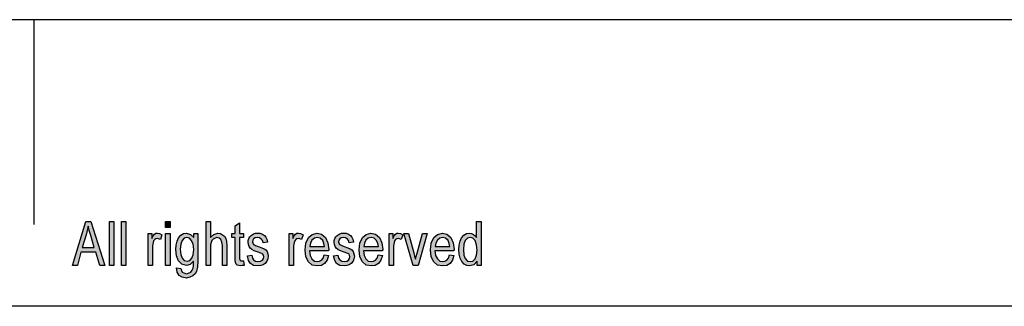
# Model space of a CAD drawing. Units: millimetres. Extents: x -105 to 192, y -44 to 166.
# Drawn here: x 43 to 115, y 145 to 166 of the extents above; entities that cross this region are included whole.
import ezdxf

# ---------------------------------------------------------------- set-up
doc = ezdxf.new("R2010")
doc.units = ezdxf.units.MM
doc.layers.add('1', color=7, linetype='Continuous')

# ---------------------------------------------------------------- blocks, each defined once
blk = doc.blocks.new('_formato_A4', base_point=(43.541, 61.408))
at = {"layer": '1', "linetype": 'Continuous'}
h = blk.add_hatch(color=7, dxfattribs=at)
h.paths.add_polyline_path([(46.389, 148.408), (47.349, 151.612), (47.733, 151.612), (48.757, 148.408), (48.373, 148.408), (48.085, 149.383), (46.997, 149.383), (46.741, 148.408)])
h.paths.add_polyline_path([(47.093, 149.722), (47.973, 149.722), (47.717, 150.597), (47.605, 150.956), (47.525, 151.274), (47.461, 150.956), (47.381, 150.657)], flags=16)
for points in [[(49.093, 148.408), (49.093, 151.612), (49.413, 151.612), (49.413, 148.408)], [(49.973, 148.408), (49.973, 151.612), (50.293, 151.612), (50.293, 148.408)], [(53.205, 151.194), (53.205, 151.612), (53.525, 151.612), (53.525, 151.194)], [(56.165, 148.408), (56.165, 151.612), (56.485, 151.612), (56.485, 150.438), (56.725, 150.677), (57.029, 150.776), (57.221, 150.737), (57.381, 150.657), (57.509, 150.538), (57.605, 150.378), (57.653, 150.16), (57.685, 149.861), (57.685, 148.408), (57.365, 148.408), (57.365, 149.861), (57.333, 150.12), (57.253, 150.299), (57.125, 150.398), (56.965, 150.438), (56.821, 150.398), (56.693, 150.339), (56.597, 150.219), (56.533, 150.08), (56.485, 149.901), (56.485, 149.662), (56.485, 148.408)], [(58.917, 148.747), (58.965, 148.408), (58.821, 148.408), (58.725, 148.369), (58.565, 148.408), (58.453, 148.428), (58.373, 148.488), (58.325, 148.607), (58.293, 148.786), (58.293, 149.085), (58.293, 150.438), (58.053, 150.438), (58.053, 150.737), (58.293, 150.737), (58.293, 151.294), (58.613, 151.533), (58.613, 150.737), (58.917, 150.737), (58.917, 150.438), (58.613, 150.438), (58.613, 149.065), (58.613, 148.906), (58.629, 148.826), (58.645, 148.786), (58.677, 148.767), (58.709, 148.747), (58.773, 148.747), (58.821, 148.747)], [(51.925, 148.408), (51.925, 150.737), (52.197, 150.737), (52.197, 150.378), (52.293, 150.577), (52.389, 150.697), (52.485, 150.757), (52.597, 150.776), (52.757, 150.737), (52.933, 150.657), (52.821, 150.299), (52.693, 150.359), (52.581, 150.378), (52.485, 150.359), (52.405, 150.299), (52.325, 150.199), (52.293, 150.08), (52.245, 149.841), (52.245, 149.622), (52.245, 148.408)], [(59.205, 149.105), (59.525, 149.165), (59.557, 148.946), (59.653, 148.806), (59.797, 148.707), (59.989, 148.687), (60.165, 148.707), (60.293, 148.786), (60.373, 148.906), (60.405, 149.045), (60.373, 149.165), (60.309, 149.264), (60.181, 149.304), (59.989, 149.383), (59.701, 149.483), (59.525, 149.582), (59.397, 149.662), (59.317, 149.801), (59.269, 149.941), (59.253, 150.1), (59.253, 150.239), (59.301, 150.378), (59.365, 150.498), (59.461, 150.597), (59.541, 150.657), (59.653, 150.717), (59.781, 150.757), (59.925, 150.776), (60.117, 150.757), (60.293, 150.697), (60.437, 150.597), (60.549, 150.478), (60.613, 150.319), (60.661, 150.12), (60.341, 150.06), (60.293, 150.219), (60.213, 150.339), (60.085, 150.418), (59.941, 150.458), (59.765, 150.418), (59.653, 150.359), (59.589, 150.259), (59.573, 150.14), (59.573, 150.08), (59.605, 150.02), (59.637, 149.941), (59.717, 149.901), (59.797, 149.861), (59.973, 149.801), (60.245, 149.702), (60.421, 149.622), (60.549, 149.543), (60.645, 149.423), (60.693, 149.264), (60.725, 149.085), (60.693, 148.886), (60.629, 148.707), (60.501, 148.548), (60.357, 148.448), (60.181, 148.408), (59.973, 148.369), (59.653, 148.408), (59.429, 148.548), (59.285, 148.767)], [(62.261, 148.408), (62.261, 150.737), (62.533, 150.737), (62.533, 150.378), (62.629, 150.577), (62.725, 150.697), (62.821, 150.757), (62.933, 150.776), (63.093, 150.737), (63.269, 150.657), (63.157, 150.299), (63.029, 150.359), (62.917, 150.378), (62.821, 150.359), (62.741, 150.299), (62.661, 150.199), (62.629, 150.08), (62.581, 149.841), (62.581, 149.622), (62.581, 148.408)], [(65.509, 149.105), (65.829, 149.165), (65.861, 148.946), (65.957, 148.806), (66.101, 148.707), (66.293, 148.687), (66.469, 148.707), (66.597, 148.786), (66.677, 148.906), (66.709, 149.045), (66.677, 149.165), (66.613, 149.264), (66.485, 149.304), (66.293, 149.383), (66.005, 149.483), (65.829, 149.582), (65.701, 149.662), (65.621, 149.801), (65.573, 149.941), (65.557, 150.1), (65.557, 150.239), (65.605, 150.378), (65.669, 150.498), (65.765, 150.597), (65.845, 150.657), (65.957, 150.717), (66.085, 150.757), (66.229, 150.776), (66.421, 150.757), (66.597, 150.697), (66.741, 150.597), (66.853, 150.478), (66.917, 150.319), (66.965, 150.12), (66.645, 150.06), (66.597, 150.219), (66.517, 150.339), (66.389, 150.418), (66.245, 150.458), (66.069, 150.418), (65.957, 150.359), (65.893, 150.259), (65.877, 150.14), (65.877, 150.08), (65.909, 150.02), (65.941, 149.941), (66.021, 149.901), (66.101, 149.861), (66.277, 149.801), (66.549, 149.702), (66.725, 149.622), (66.853, 149.543), (66.949, 149.423), (66.997, 149.264), (67.029, 149.085), (66.997, 148.886), (66.933, 148.707), (66.805, 148.548), (66.661, 148.448), (66.485, 148.408), (66.277, 148.369), (65.957, 148.408), (65.733, 148.548), (65.589, 148.767)], [(69.573, 148.408), (69.573, 150.737), (69.845, 150.737), (69.845, 150.378), (69.941, 150.577), (70.037, 150.697), (70.133, 150.757), (70.245, 150.776), (70.405, 150.737), (70.581, 150.657), (70.469, 150.299), (70.341, 150.359), (70.229, 150.378), (70.133, 150.359), (70.053, 150.299), (69.973, 150.199), (69.941, 150.08), (69.893, 149.841), (69.893, 149.622), (69.893, 148.408)], [(53.205, 148.408), (53.205, 150.737), (53.525, 150.737), (53.525, 148.408)], [(71.349, 148.408), (70.661, 150.737), (70.997, 150.737), (71.397, 149.324), (71.445, 149.085), (71.509, 148.866), (71.557, 149.065), (71.621, 149.304), (72.021, 150.737), (72.373, 150.737), (71.701, 148.408)]]:
    blk.add_hatch(color=7, dxfattribs=at).paths.add_polyline_path(points)
h = blk.add_hatch(color=7, dxfattribs=at)
h.paths.add_polyline_path([(76.021, 148.408), (76.021, 148.707), (75.781, 148.448), (75.493, 148.369), (75.269, 148.408), (75.077, 148.508), (74.901, 148.687), (74.789, 148.926), (74.709, 149.224), (74.693, 149.563), (74.709, 149.881), (74.773, 150.179), (74.885, 150.418), (75.045, 150.617), (75.237, 150.737), (75.477, 150.776), (75.621, 150.737), (75.765, 150.677), (75.877, 150.577), (75.989, 150.458), (75.989, 151.612), (76.309, 151.612), (76.309, 148.408)])
h.paths.add_polyline_path([(75.013, 149.563), (75.045, 149.165), (75.157, 148.906), (75.317, 148.727), (75.525, 148.687), (75.717, 148.727), (75.877, 148.886), (75.989, 149.145), (76.037, 149.523), (75.989, 149.921), (75.877, 150.219), (75.701, 150.398), (75.509, 150.458), (75.317, 150.398), (75.157, 150.239), (75.045, 149.961)], flags=16)
h = blk.add_hatch(color=7, dxfattribs=at)
h.paths.add_polyline_path([(54.005, 148.229), (54.325, 148.17), (54.357, 148.03), (54.421, 147.911), (54.549, 147.851), (54.741, 147.791), (54.917, 147.851), (55.061, 147.911), (55.157, 148.05), (55.221, 148.209), (55.237, 148.408), (55.253, 148.707), (55.013, 148.468), (54.741, 148.408), (54.389, 148.488), (54.149, 148.747), (54.005, 149.105), (53.957, 149.563), (53.973, 149.881), (54.037, 150.179), (54.149, 150.418), (54.309, 150.617), (54.501, 150.737), (54.741, 150.776), (55.029, 150.677), (55.269, 150.438), (55.269, 150.737), (55.573, 150.737), (55.573, 148.727), (55.541, 148.289), (55.477, 147.97), (55.365, 147.791), (55.205, 147.632), (54.981, 147.533), (54.725, 147.473), (54.421, 147.553), (54.197, 147.672), (54.037, 147.911)])
h.paths.add_polyline_path([(54.277, 149.602), (54.309, 149.204), (54.405, 148.926), (54.565, 148.767), (54.773, 148.727), (54.965, 148.767), (55.125, 148.926), (55.221, 149.184), (55.269, 149.582), (55.221, 149.961), (55.109, 150.239), (54.949, 150.398), (54.757, 150.458), (54.565, 150.398), (54.421, 150.239), (54.309, 149.961)], flags=16)
h = blk.add_hatch(color=7, dxfattribs=at)
h.paths.add_polyline_path([(64.821, 149.184), (65.141, 149.125), (65.029, 148.786), (64.853, 148.548), (64.613, 148.408), (64.309, 148.369), (63.941, 148.428), (63.669, 148.667), (63.477, 149.045), (63.429, 149.543), (63.477, 150.04), (63.669, 150.438), (63.941, 150.677), (64.293, 150.776), (64.629, 150.697), (64.917, 150.458), (65.093, 150.06), (65.157, 149.563), (65.141, 149.503), (65.141, 149.463), (63.749, 149.463), (63.797, 149.125), (63.925, 148.886), (64.101, 148.727), (64.325, 148.687), (64.485, 148.707), (64.629, 148.786), (64.741, 148.946)])
h.paths.add_polyline_path([(63.765, 149.781), (64.837, 149.781), (64.789, 150.02), (64.709, 150.219), (64.517, 150.398), (64.309, 150.458), (64.101, 150.398), (63.925, 150.259), (63.813, 150.04)], flags=16)
h = blk.add_hatch(color=7, dxfattribs=at)
h.paths.add_polyline_path([(68.773, 149.184), (69.093, 149.125), (68.981, 148.786), (68.805, 148.548), (68.565, 148.408), (68.261, 148.369), (67.893, 148.428), (67.621, 148.667), (67.429, 149.045), (67.381, 149.543), (67.429, 150.04), (67.621, 150.438), (67.893, 150.677), (68.245, 150.776), (68.581, 150.697), (68.869, 150.458), (69.045, 150.06), (69.109, 149.563), (69.093, 149.503), (69.093, 149.463), (67.701, 149.463), (67.749, 149.125), (67.877, 148.886), (68.053, 148.727), (68.277, 148.687), (68.437, 148.707), (68.581, 148.786), (68.693, 148.946)])
h.paths.add_polyline_path([(67.717, 149.781), (68.789, 149.781), (68.741, 150.02), (68.661, 150.219), (68.469, 150.398), (68.261, 150.458), (68.053, 150.398), (67.877, 150.259), (67.765, 150.04)], flags=16)
h = blk.add_hatch(color=7, dxfattribs=at)
h.paths.add_polyline_path([(74.005, 149.184), (74.325, 149.125), (74.213, 148.786), (74.037, 148.548), (73.797, 148.408), (73.493, 148.369), (73.125, 148.428), (72.853, 148.667), (72.661, 149.045), (72.613, 149.543), (72.661, 150.04), (72.853, 150.438), (73.125, 150.677), (73.477, 150.776), (73.813, 150.697), (74.101, 150.458), (74.277, 150.06), (74.341, 149.563), (74.325, 149.503), (74.325, 149.463), (72.933, 149.463), (72.981, 149.125), (73.109, 148.886), (73.285, 148.727), (73.509, 148.687), (73.669, 148.707), (73.813, 148.786), (73.925, 148.946)])
h.paths.add_polyline_path([(72.949, 149.781), (74.021, 149.781), (73.973, 150.02), (73.893, 150.219), (73.701, 150.398), (73.493, 150.458), (73.285, 150.398), (73.109, 150.259), (72.997, 150.04)], flags=16)
at = {"layer": '1', "color": 7, "linetype": 'Continuous'}
for p, q in [((192.041, 166.408), (-104.959, 166.408)), ((43.541, 166.408), (43.541, 151.408)), ((46.389, 148.408), (47.349, 151.612)), ((47.349, 151.612), (47.733, 151.612)), ((47.733, 151.612), (48.757, 148.408)), ((49.093, 151.612), (49.413, 151.612)), ((49.093, 148.408), (49.093, 151.612)), ((49.413, 151.612), (49.413, 148.408)), ((49.973, 151.612), (50.293, 151.612)), ((49.973, 148.408), (49.973, 151.612)), ((50.293, 151.612), (50.293, 148.408)), ((53.205, 151.612), (53.525, 151.612)), ((53.205, 151.194), (53.205, 151.612)), ((53.525, 151.612), (53.525, 151.194)), ((56.165, 151.612), (56.485, 151.612)), ((56.165, 148.408), (56.165, 151.612)), ((56.485, 151.612), (56.485, 150.438)), ((58.293, 151.294), (58.613, 151.533)), ((58.613, 151.533), (58.613, 150.737)), ((75.989, 151.612), (76.309, 151.612)), ((75.989, 150.458), (75.989, 151.612)), ((76.309, 151.612), (76.309, 148.408)), ((47.461, 150.956), (47.381, 150.657)), ((47.525, 151.274), (47.461, 150.956)), ((47.605, 150.956), (47.525, 151.274)), ((47.717, 150.597), (47.605, 150.956)), ((52.389, 150.697), (52.485, 150.757)), ((52.485, 150.757), (52.597, 150.776)), ((52.597, 150.776), (52.757, 150.737)), ((53.525, 151.194), (53.205, 151.194)), ((54.501, 150.737), (54.741, 150.776)), ((54.741, 150.776), (55.029, 150.677)), ((56.725, 150.677), (57.029, 150.776)), ((57.029, 150.776), (57.221, 150.737)), ((58.293, 150.737), (58.293, 151.294)), ((59.653, 150.717), (59.781, 150.757)), ((59.781, 150.757), (59.925, 150.776)), ((59.925, 150.776), (60.117, 150.757)), ((60.117, 150.757), (60.293, 150.697)), ((62.725, 150.697), (62.821, 150.757)), ((62.821, 150.757), (62.933, 150.776)), ((62.933, 150.776), (63.093, 150.737)), ((63.941, 150.677), (64.293, 150.776)), ((64.293, 150.776), (64.629, 150.697)), ((65.957, 150.717), (66.085, 150.757)), ((66.085, 150.757), (66.229, 150.776)), ((66.229, 150.776), (66.421, 150.757)), ((66.421, 150.757), (66.597, 150.697)), ((67.893, 150.677), (68.245, 150.776)), ((68.245, 150.776), (68.581, 150.697)), ((70.037, 150.697), (70.133, 150.757)), ((70.133, 150.757), (70.245, 150.776)), ((70.245, 150.776), (70.405, 150.737)), ((73.125, 150.677), (73.477, 150.776)), ((73.477, 150.776), (73.813, 150.697)), ((75.237, 150.737), (75.477, 150.776)), ((75.477, 150.776), (75.621, 150.737)), ((47.381, 150.657), (47.093, 149.722)), ((47.973, 149.722), (47.717, 150.597)), ((51.925, 150.737), (52.197, 150.737)), ((51.925, 148.408), (51.925, 150.737)), ((52.197, 150.737), (52.197, 150.378)), ((52.197, 150.378), (52.293, 150.577)), ((52.293, 150.08), (52.245, 149.841)), ((52.293, 150.577), (52.389, 150.697)), ((52.325, 150.199), (52.293, 150.08)), ((52.405, 150.299), (52.325, 150.199)), ((52.485, 150.359), (52.405, 150.299)), ((52.581, 150.378), (52.485, 150.359)), ((52.693, 150.359), (52.581, 150.378)), ((52.821, 150.299), (52.693, 150.359)), ((52.757, 150.737), (52.933, 150.657)), ((52.933, 150.657), (52.821, 150.299)), ((53.205, 150.737), (53.525, 150.737)), ((53.205, 148.408), (53.205, 150.737)), ((53.525, 150.737), (53.525, 148.408)), ((53.973, 149.881), (54.037, 150.179)), ((54.037, 150.179), (54.149, 150.418)), ((54.149, 150.418), (54.309, 150.617)), ((54.309, 150.617), (54.501, 150.737)), ((54.421, 150.239), (54.309, 149.961)), ((54.565, 150.398), (54.421, 150.239)), ((54.757, 150.458), (54.565, 150.398)), ((54.949, 150.398), (54.757, 150.458)), ((55.109, 150.239), (54.949, 150.398)), ((55.029, 150.677), (55.269, 150.438)), ((55.221, 149.961), (55.109, 150.239)), ((55.269, 150.737), (55.573, 150.737)), ((55.269, 150.438), (55.269, 150.737)), ((55.573, 150.737), (55.573, 148.727)), ((56.485, 150.438), (56.725, 150.677)), ((56.533, 150.08), (56.485, 149.901)), ((56.597, 150.219), (56.533, 150.08)), ((56.693, 150.339), (56.597, 150.219)), ((56.821, 150.398), (56.693, 150.339)), ((56.965, 150.438), (56.821, 150.398)), ((57.125, 150.398), (56.965, 150.438)), ((57.253, 150.299), (57.125, 150.398)), ((57.221, 150.737), (57.381, 150.657)), ((57.333, 150.12), (57.253, 150.299)), ((57.365, 149.861), (57.333, 150.12)), ((57.381, 150.657), (57.509, 150.538)), ((57.509, 150.538), (57.605, 150.378)), ((57.605, 150.378), (57.653, 150.16)), ((57.653, 150.16), (57.685, 149.861)), ((58.053, 150.737), (58.293, 150.737)), ((58.053, 150.438), (58.053, 150.737)), ((58.293, 150.438), (58.053, 150.438)), ((58.293, 149.085), (58.293, 150.438)), ((58.613, 150.737), (58.917, 150.737)), ((58.613, 150.438), (58.613, 149.065)), ((58.917, 150.438), (58.613, 150.438)), ((58.917, 150.737), (58.917, 150.438)), ((59.253, 150.239), (59.301, 150.378)), ((59.253, 150.1), (59.253, 150.239)), ((59.269, 149.941), (59.253, 150.1)), ((59.301, 150.378), (59.365, 150.498)), ((59.365, 150.498), (59.461, 150.597)), ((59.461, 150.597), (59.541, 150.657)), ((59.541, 150.657), (59.653, 150.717)), ((59.589, 150.259), (59.573, 150.14)), ((59.573, 150.14), (59.573, 150.08)), ((59.573, 150.08), (59.605, 150.02)), ((59.653, 150.359), (59.589, 150.259)), ((59.765, 150.418), (59.653, 150.359)), ((59.941, 150.458), (59.765, 150.418)), ((60.085, 150.418), (59.941, 150.458)), ((60.213, 150.339), (60.085, 150.418)), ((60.293, 150.219), (60.213, 150.339)), ((60.293, 150.697), (60.437, 150.597)), ((60.341, 150.06), (60.293, 150.219)), ((60.661, 150.12), (60.341, 150.06)), ((60.437, 150.597), (60.549, 150.478)), ((60.549, 150.478), (60.613, 150.319)), ((60.613, 150.319), (60.661, 150.12)), ((62.261, 150.737), (62.533, 150.737)), ((62.261, 148.408), (62.261, 150.737)), ((62.533, 150.737), (62.533, 150.378)), ((62.533, 150.378), (62.629, 150.577)), ((62.629, 150.08), (62.581, 149.841)), ((62.629, 150.577), (62.725, 150.697)), ((62.661, 150.199), (62.629, 150.08)), ((62.741, 150.299), (62.661, 150.199)), ((62.821, 150.359), (62.741, 150.299)), ((62.917, 150.378), (62.821, 150.359)), ((63.029, 150.359), (62.917, 150.378)), ((63.157, 150.299), (63.029, 150.359)), ((63.093, 150.737), (63.269, 150.657)), ((63.269, 150.657), (63.157, 150.299)), ((63.429, 149.543), (63.477, 150.04)), ((63.477, 150.04), (63.669, 150.438)), ((63.669, 150.438), (63.941, 150.677)), ((63.813, 150.04), (63.765, 149.781)), ((63.925, 150.259), (63.813, 150.04)), ((64.101, 150.398), (63.925, 150.259)), ((64.309, 150.458), (64.101, 150.398)), ((64.517, 150.398), (64.309, 150.458)), ((64.709, 150.219), (64.517, 150.398)), ((64.629, 150.697), (64.917, 150.458)), ((64.789, 150.02), (64.709, 150.219)), ((64.917, 150.458), (65.093, 150.06)), ((65.093, 150.06), (65.157, 149.563)), ((65.557, 150.239), (65.605, 150.378)), ((65.557, 150.1), (65.557, 150.239)), ((65.573, 149.941), (65.557, 150.1)), ((65.605, 150.378), (65.669, 150.498)), ((65.669, 150.498), (65.765, 150.597)), ((65.765, 150.597), (65.845, 150.657)), ((65.845, 150.657), (65.957, 150.717)), ((65.893, 150.259), (65.877, 150.14)), ((65.877, 150.14), (65.877, 150.08)), ((65.877, 150.08), (65.909, 150.02)), ((65.957, 150.359), (65.893, 150.259)), ((66.069, 150.418), (65.957, 150.359)), ((66.245, 150.458), (66.069, 150.418)), ((66.389, 150.418), (66.245, 150.458)), ((66.517, 150.339), (66.389, 150.418)), ((66.597, 150.219), (66.517, 150.339)), ((66.597, 150.697), (66.741, 150.597)), ((66.645, 150.06), (66.597, 150.219)), ((66.965, 150.12), (66.645, 150.06)), ((66.741, 150.597), (66.853, 150.478)), ((66.853, 150.478), (66.917, 150.319)), ((66.917, 150.319), (66.965, 150.12)), ((67.381, 149.543), (67.429, 150.04)), ((67.429, 150.04), (67.621, 150.438)), ((67.621, 150.438), (67.893, 150.677)), ((67.765, 150.04), (67.717, 149.781)), ((67.877, 150.259), (67.765, 150.04)), ((68.053, 150.398), (67.877, 150.259)), ((68.261, 150.458), (68.053, 150.398)), ((68.469, 150.398), (68.261, 150.458)), ((68.661, 150.219), (68.469, 150.398)), ((68.581, 150.697), (68.869, 150.458)), ((68.741, 150.02), (68.661, 150.219)), ((68.869, 150.458), (69.045, 150.06)), ((69.045, 150.06), (69.109, 149.563)), ((69.573, 150.737), (69.845, 150.737)), ((69.573, 148.408), (69.573, 150.737)), ((69.845, 150.737), (69.845, 150.378)), ((69.845, 150.378), (69.941, 150.577)), ((69.941, 150.08), (69.893, 149.841)), ((69.941, 150.577), (70.037, 150.697)), ((69.973, 150.199), (69.941, 150.08)), ((70.053, 150.299), (69.973, 150.199)), ((70.133, 150.359), (70.053, 150.299)), ((70.229, 150.378), (70.133, 150.359)), ((70.341, 150.359), (70.229, 150.378)), ((70.469, 150.299), (70.341, 150.359)), ((70.405, 150.737), (70.581, 150.657)), ((70.581, 150.657), (70.469, 150.299)), ((70.661, 150.737), (70.997, 150.737)), ((71.349, 148.408), (70.661, 150.737)), ((70.997, 150.737), (71.397, 149.324)), ((71.621, 149.304), (72.021, 150.737)), ((72.373, 150.737), (71.701, 148.408)), ((72.021, 150.737), (72.373, 150.737)), ((72.613, 149.543), (72.661, 150.04)), ((72.661, 150.04), (72.853, 150.438)), ((72.853, 150.438), (73.125, 150.677)), ((72.997, 150.04), (72.949, 149.781)), ((73.109, 150.259), (72.997, 150.04)), ((73.285, 150.398), (73.109, 150.259)), ((73.493, 150.458), (73.285, 150.398)), ((73.701, 150.398), (73.493, 150.458)), ((73.893, 150.219), (73.701, 150.398)), ((73.813, 150.697), (74.101, 150.458)), ((73.973, 150.02), (73.893, 150.219)), ((74.101, 150.458), (74.277, 150.06)), ((74.277, 150.06), (74.341, 149.563)), ((74.709, 149.881), (74.773, 150.179)), ((74.773, 150.179), (74.885, 150.418)), ((74.885, 150.418), (75.045, 150.617)), ((75.045, 150.617), (75.237, 150.737)), ((75.157, 150.239), (75.045, 149.961)), ((75.317, 150.398), (75.157, 150.239)), ((75.509, 150.458), (75.317, 150.398)), ((75.701, 150.398), (75.509, 150.458)), ((75.621, 150.737), (75.765, 150.677)), ((75.877, 150.219), (75.701, 150.398)), ((75.765, 150.677), (75.877, 150.577)), ((75.877, 150.577), (75.989, 150.458)), ((75.989, 149.921), (75.877, 150.219)), ((46.997, 149.383), (46.741, 148.408)), ((48.085, 149.383), (46.997, 149.383)), ((47.093, 149.722), (47.973, 149.722)), ((48.373, 148.408), (48.085, 149.383)), ((52.245, 149.841), (52.245, 149.622)), ((52.245, 149.622), (52.245, 148.408)), ((53.957, 149.563), (53.973, 149.881)), ((54.005, 149.105), (53.957, 149.563)), ((54.309, 149.961), (54.277, 149.602)), ((54.277, 149.602), (54.309, 149.204)), ((55.269, 149.582), (55.221, 149.961)), ((55.221, 149.184), (55.269, 149.582)), ((56.485, 149.901), (56.485, 149.662)), ((56.485, 149.662), (56.485, 148.408)), ((57.365, 148.408), (57.365, 149.861)), ((57.685, 149.861), (57.685, 148.408)), ((59.317, 149.801), (59.269, 149.941)), ((59.397, 149.662), (59.317, 149.801)), ((59.525, 149.582), (59.397, 149.662)), ((59.701, 149.483), (59.525, 149.582)), ((59.605, 150.02), (59.637, 149.941)), ((59.637, 149.941), (59.717, 149.901)), ((59.989, 149.383), (59.701, 149.483)), ((59.717, 149.901), (59.797, 149.861)), ((59.797, 149.861), (59.973, 149.801)), ((59.973, 149.801), (60.245, 149.702)), ((60.181, 149.304), (59.989, 149.383)), ((60.245, 149.702), (60.421, 149.622)), ((60.421, 149.622), (60.549, 149.543)), ((60.549, 149.543), (60.645, 149.423)), ((60.645, 149.423), (60.693, 149.264)), ((62.581, 149.841), (62.581, 149.622)), ((62.581, 149.622), (62.581, 148.408)), ((63.477, 149.045), (63.429, 149.543)), ((63.749, 149.463), (63.797, 149.125)), ((65.141, 149.463), (63.749, 149.463)), ((63.765, 149.781), (64.837, 149.781)), ((64.837, 149.781), (64.789, 150.02)), ((65.157, 149.563), (65.141, 149.503)), ((65.141, 149.503), (65.141, 149.463)), ((65.621, 149.801), (65.573, 149.941)), ((65.701, 149.662), (65.621, 149.801)), ((65.829, 149.582), (65.701, 149.662)), ((66.005, 149.483), (65.829, 149.582)), ((65.909, 150.02), (65.941, 149.941)), ((65.941, 149.941), (66.021, 149.901)), ((66.293, 149.383), (66.005, 149.483)), ((66.021, 149.901), (66.101, 149.861)), ((66.101, 149.861), (66.277, 149.801)), ((66.277, 149.801), (66.549, 149.702)), ((66.485, 149.304), (66.293, 149.383)), ((66.549, 149.702), (66.725, 149.622)), ((66.725, 149.622), (66.853, 149.543)), ((66.853, 149.543), (66.949, 149.423)), ((66.949, 149.423), (66.997, 149.264)), ((67.429, 149.045), (67.381, 149.543)), ((67.701, 149.463), (67.749, 149.125)), ((69.093, 149.463), (67.701, 149.463)), ((67.717, 149.781), (68.789, 149.781)), ((68.789, 149.781), (68.741, 150.02)), ((69.109, 149.563), (69.093, 149.503)), ((69.093, 149.503), (69.093, 149.463)), ((69.893, 149.841), (69.893, 149.622)), ((69.893, 149.622), (69.893, 148.408)), ((71.397, 149.324), (71.445, 149.085)), ((72.661, 149.045), (72.613, 149.543)), ((72.933, 149.463), (72.981, 149.125)), ((74.325, 149.463), (72.933, 149.463)), ((72.949, 149.781), (74.021, 149.781)), ((74.021, 149.781), (73.973, 150.02)), ((74.341, 149.563), (74.325, 149.503)), ((74.325, 149.503), (74.325, 149.463)), ((74.693, 149.563), (74.709, 149.881)), ((74.709, 149.224), (74.693, 149.563)), ((75.045, 149.961), (75.013, 149.563)), ((75.013, 149.563), (75.045, 149.165)), ((76.037, 149.523), (75.989, 149.921)), ((75.989, 149.145), (76.037, 149.523)), ((54.149, 148.747), (54.005, 149.105)), ((54.389, 148.488), (54.149, 148.747)), ((54.309, 149.204), (54.405, 148.926)), ((54.405, 148.926), (54.565, 148.767)), ((54.565, 148.767), (54.773, 148.727)), ((54.773, 148.727), (54.965, 148.767)), ((54.965, 148.767), (55.125, 148.926)), ((55.253, 148.707), (55.013, 148.468)), ((55.125, 148.926), (55.221, 149.184)), ((55.237, 148.408), (55.253, 148.707)), ((55.573, 148.727), (55.541, 148.289)), ((58.293, 148.786), (58.293, 149.085)), ((58.325, 148.607), (58.293, 148.786)), ((58.373, 148.488), (58.325, 148.607)), ((58.613, 149.065), (58.613, 148.906)), ((58.613, 148.906), (58.629, 148.826)), ((58.629, 148.826), (58.645, 148.786)), ((58.645, 148.786), (58.677, 148.767)), ((58.677, 148.767), (58.709, 148.747)), ((58.709, 148.747), (58.773, 148.747)), ((58.773, 148.747), (58.821, 148.747)), ((58.821, 148.747), (58.917, 148.747)), ((58.917, 148.747), (58.965, 148.408)), ((59.205, 149.105), (59.525, 149.165)), ((59.285, 148.767), (59.205, 149.105)), ((59.429, 148.548), (59.285, 148.767)), ((59.525, 149.165), (59.557, 148.946)), ((59.557, 148.946), (59.653, 148.806)), ((59.653, 148.806), (59.797, 148.707)), ((59.797, 148.707), (59.989, 148.687)), ((59.989, 148.687), (60.165, 148.707)), ((60.165, 148.707), (60.293, 148.786)), ((60.309, 149.264), (60.181, 149.304)), ((60.293, 148.786), (60.373, 148.906)), ((60.373, 149.165), (60.309, 149.264)), ((60.405, 149.045), (60.373, 149.165)), ((60.373, 148.906), (60.405, 149.045)), ((60.629, 148.707), (60.501, 148.548)), ((60.693, 148.886), (60.629, 148.707)), ((60.693, 149.264), (60.725, 149.085)), ((60.725, 149.085), (60.693, 148.886)), ((63.669, 148.667), (63.477, 149.045)), ((63.941, 148.428), (63.669, 148.667)), ((63.797, 149.125), (63.925, 148.886)), ((63.925, 148.886), (64.101, 148.727)), ((64.101, 148.727), (64.325, 148.687)), ((64.325, 148.687), (64.485, 148.707)), ((64.485, 148.707), (64.629, 148.786)), ((64.629, 148.786), (64.741, 148.946)), ((64.741, 148.946), (64.821, 149.184)), ((64.821, 149.184), (65.141, 149.125)), ((65.029, 148.786), (64.853, 148.548)), ((65.141, 149.125), (65.029, 148.786)), ((65.509, 149.105), (65.829, 149.165)), ((65.589, 148.767), (65.509, 149.105)), ((65.733, 148.548), (65.589, 148.767)), ((65.829, 149.165), (65.861, 148.946)), ((65.861, 148.946), (65.957, 148.806)), ((65.957, 148.806), (66.101, 148.707)), ((66.101, 148.707), (66.293, 148.687)), ((66.293, 148.687), (66.469, 148.707)), ((66.469, 148.707), (66.597, 148.786)), ((66.613, 149.264), (66.485, 149.304)), ((66.597, 148.786), (66.677, 148.906)), ((66.677, 149.165), (66.613, 149.264)), ((66.709, 149.045), (66.677, 149.165)), ((66.677, 148.906), (66.709, 149.045)), ((66.933, 148.707), (66.805, 148.548)), ((66.997, 148.886), (66.933, 148.707)), ((66.997, 149.264), (67.029, 149.085)), ((67.029, 149.085), (66.997, 148.886)), ((67.621, 148.667), (67.429, 149.045)), ((67.893, 148.428), (67.621, 148.667)), ((67.749, 149.125), (67.877, 148.886)), ((67.877, 148.886), (68.053, 148.727)), ((68.053, 148.727), (68.277, 148.687)), ((68.277, 148.687), (68.437, 148.707)), ((68.437, 148.707), (68.581, 148.786)), ((68.581, 148.786), (68.693, 148.946)), ((68.693, 148.946), (68.773, 149.184)), ((68.773, 149.184), (69.093, 149.125)), ((68.981, 148.786), (68.805, 148.548)), ((69.093, 149.125), (68.981, 148.786)), ((71.445, 149.085), (71.509, 148.866)), ((71.509, 148.866), (71.557, 149.065)), ((71.557, 149.065), (71.621, 149.304)), ((72.853, 148.667), (72.661, 149.045)), ((73.125, 148.428), (72.853, 148.667)), ((72.981, 149.125), (73.109, 148.886)), ((73.109, 148.886), (73.285, 148.727)), ((73.285, 148.727), (73.509, 148.687)), ((73.509, 148.687), (73.669, 148.707)), ((73.669, 148.707), (73.813, 148.786)), ((73.813, 148.786), (73.925, 148.946)), ((73.925, 148.946), (74.005, 149.184)), ((74.005, 149.184), (74.325, 149.125)), ((74.213, 148.786), (74.037, 148.548)), ((74.325, 149.125), (74.213, 148.786)), ((74.789, 148.926), (74.709, 149.224)), ((74.901, 148.687), (74.789, 148.926)), ((75.077, 148.508), (74.901, 148.687)), ((75.045, 149.165), (75.157, 148.906)), ((75.157, 148.906), (75.317, 148.727)), ((75.317, 148.727), (75.525, 148.687)), ((75.525, 148.687), (75.717, 148.727)), ((75.717, 148.727), (75.877, 148.886)), ((76.021, 148.707), (75.781, 148.448)), ((75.877, 148.886), (75.989, 149.145)), ((76.021, 148.408), (76.021, 148.707)), ((46.741, 148.408), (46.389, 148.408)), ((48.757, 148.408), (48.373, 148.408)), ((49.413, 148.408), (49.093, 148.408)), ((50.293, 148.408), (49.973, 148.408)), ((52.245, 148.408), (51.925, 148.408)), ((53.525, 148.408), (53.205, 148.408)), ((54.037, 147.911), (54.005, 148.229)), ((54.005, 148.229), (54.325, 148.17)), ((54.197, 147.672), (54.037, 147.911)), ((54.325, 148.17), (54.357, 148.03)), ((54.357, 148.03), (54.421, 147.911)), ((54.741, 148.408), (54.389, 148.488)), ((54.421, 147.911), (54.549, 147.851)), ((55.013, 148.468), (54.741, 148.408)), ((54.917, 147.851), (55.061, 147.911)), ((55.061, 147.911), (55.157, 148.05)), ((55.157, 148.05), (55.221, 148.209)), ((55.221, 148.209), (55.237, 148.408)), ((55.477, 147.97), (55.365, 147.791)), ((55.541, 148.289), (55.477, 147.97)), ((56.485, 148.408), (56.165, 148.408)), ((57.685, 148.408), (57.365, 148.408)), ((58.453, 148.428), (58.373, 148.488)), ((58.565, 148.408), (58.453, 148.428)), ((58.725, 148.369), (58.565, 148.408)), ((58.821, 148.408), (58.725, 148.369)), ((58.965, 148.408), (58.821, 148.408)), ((59.653, 148.408), (59.429, 148.548)), ((59.973, 148.369), (59.653, 148.408)), ((60.181, 148.408), (59.973, 148.369)), ((60.357, 148.448), (60.181, 148.408)), ((60.501, 148.548), (60.357, 148.448)), ((62.581, 148.408), (62.261, 148.408)), ((64.309, 148.369), (63.941, 148.428)), ((64.613, 148.408), (64.309, 148.369)), ((64.853, 148.548), (64.613, 148.408)), ((65.957, 148.408), (65.733, 148.548)), ((66.277, 148.369), (65.957, 148.408)), ((66.485, 148.408), (66.277, 148.369)), ((66.661, 148.448), (66.485, 148.408)), ((66.805, 148.548), (66.661, 148.448)), ((68.261, 148.369), (67.893, 148.428)), ((68.565, 148.408), (68.261, 148.369)), ((68.805, 148.548), (68.565, 148.408)), ((69.893, 148.408), (69.573, 148.408)), ((71.701, 148.408), (71.349, 148.408)), ((73.493, 148.369), (73.125, 148.428)), ((73.797, 148.408), (73.493, 148.369)), ((74.037, 148.548), (73.797, 148.408)), ((75.269, 148.408), (75.077, 148.508)), ((75.493, 148.369), (75.269, 148.408)), ((75.781, 148.448), (75.493, 148.369)), ((76.309, 148.408), (76.021, 148.408)), ((54.421, 147.553), (54.197, 147.672)), ((54.725, 147.473), (54.421, 147.553)), ((54.549, 147.851), (54.741, 147.791)), ((54.981, 147.533), (54.725, 147.473)), ((54.741, 147.791), (54.917, 147.851)), ((55.205, 147.632), (54.981, 147.533)), ((55.365, 147.791), (55.205, 147.632)), ((187.041, 145.408), (-99.959, 145.408))]:
    blk.add_line(p, q, dxfattribs=at)
blk = doc.blocks.new('A4_oriz', base_point=(43.541, 61.408))
at = {"layer": '1'}
blk.add_blockref('_formato_A4', (43.541, 61.408), dxfattribs=at)

msp = doc.modelspace()

# ---------------------------------------------------------------- block references
msp.add_blockref('A4_oriz', (43.541, 61.408))

doc.saveas('drawing.dxf')
